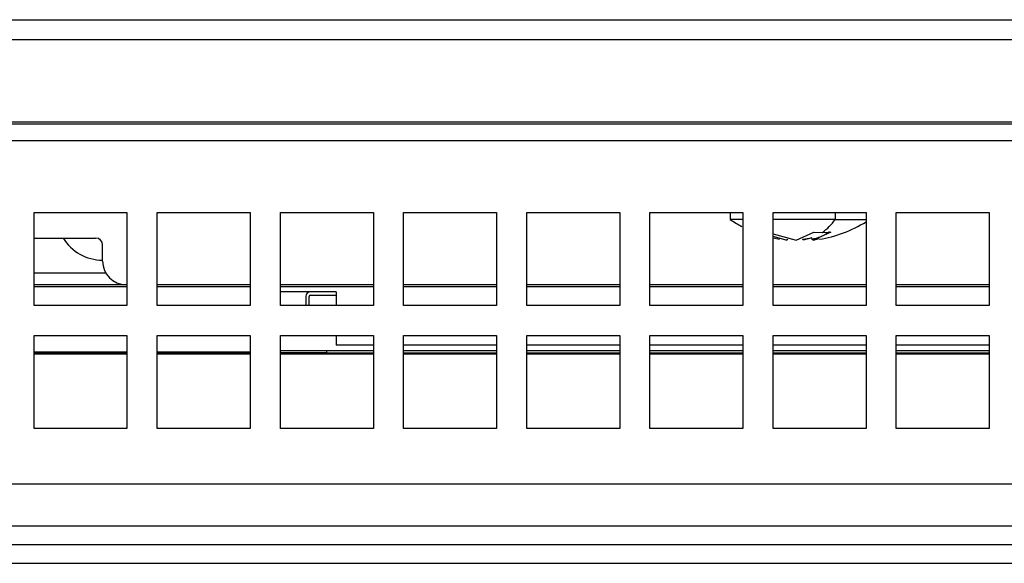
# Model space of a CAD drawing. Extents: x 1799 to 3578, y 2616 to 3874.
# Drawn here: x 2832 to 2874, y 3708 to 3731 of the extents above; entities that cross this region are included whole.
import ezdxf

# ---------------------------------------------------------------- set-up
doc = ezdxf.new("R2010")
doc.units = 0
doc.header["$LTSCALE"] = 25
doc.header["$MEASUREMENT"] = 0
doc.layers.get('0').update_dxf_attribs({"linetype": 'CONTINUOUS'})

msp = doc.modelspace()

# ---------------------------------------------------------------- linework, layer by layer
at = {"linetype": 'Continuous', "lineweight": 25}
for p, q in [((2742.63, 3730.937), (3047.626, 3730.937)), ((3047.626, 3730.076), (2742.63, 3730.076)), ((2742.132, 3726.536), (3048.124, 3726.536)), ((3048.124, 3726.437), (2742.132, 3726.437)), ((2746.042, 3725.735), (3044.214, 3725.735)), ((2832.178, 3722.637), (2836.178, 3722.637)), ((2832.178, 3718.637), (2832.178, 3722.637)), ((2836.178, 3722.637), (2836.178, 3718.637)), ((2837.478, 3722.637), (2841.478, 3722.637)), ((2837.478, 3718.637), (2837.478, 3722.637)), ((2841.478, 3722.637), (2841.478, 3718.637)), ((2842.778, 3722.637), (2846.778, 3722.637)), ((2842.778, 3718.637), (2842.778, 3722.637)), ((2846.778, 3722.637), (2846.778, 3718.637)), ((2848.078, 3722.637), (2852.078, 3722.637)), ((2848.078, 3718.637), (2848.078, 3722.637)), ((2852.078, 3722.637), (2852.078, 3718.637)), ((2853.378, 3722.637), (2857.378, 3722.637)), ((2853.378, 3718.637), (2853.378, 3722.637)), ((2857.378, 3722.637), (2857.378, 3718.637)), ((2858.678, 3722.637), (2862.678, 3722.637)), ((2858.678, 3718.637), (2858.678, 3722.637)), ((2862.128, 3722.637), (2862.128, 3722.337)), ((2862.678, 3722.637), (2862.678, 3718.637)), ((2863.978, 3722.637), (2867.978, 3722.637)), ((2863.978, 3718.637), (2863.978, 3722.637)), ((2866.651, 3722.637), (2866.651, 3722.337)), ((2867.978, 3722.637), (2867.978, 3718.637)), ((2869.278, 3722.637), (2873.278, 3722.637)), ((2869.278, 3718.637), (2869.278, 3722.637)), ((2873.278, 3722.637), (2873.278, 3718.637)), ((2862.678, 3722.337), (2862.128, 3722.337)), ((2866.651, 3722.337), (2863.978, 3722.337)), ((2866.651, 3722.337), (2867.978, 3722.337)), ((2832.178, 3721.537), (2834.828, 3721.537)), ((2863.978, 3721.716), (2864.977, 3721.451)), ((2864.546, 3721.451), (2863.978, 3721.601)), ((2863.978, 3721.542), (2864.258, 3721.488)), ((2864.977, 3721.451), (2865.737, 3721.792)), ((2865.641, 3721.547), (2865.278, 3721.451)), ((2866.469, 3721.792), (2865.71, 3721.451)), ((2865.737, 3721.792), (2866.103, 3721.774)), ((2866.103, 3721.774), (2866.469, 3721.792)), ((2835.128, 3720.537), (2835.128, 3721.237)), ((2864.546, 3721.451), (2864.614, 3721.493)), ((2865.278, 3721.451), (2865.261, 3721.493)), ((2865.71, 3721.451), (2865.641, 3721.493)), ((2865.71, 3721.451), (2865.962, 3721.518)), ((2832.178, 3720.037), (2835.262, 3720.037)), ((2832.178, 3719.537), (2836.128, 3719.537)), ((2836.178, 3719.437), (2832.178, 3719.437)), ((2836.128, 3719.537), (2836.178, 3719.537)), ((2837.478, 3719.537), (2841.478, 3719.537)), ((2841.478, 3719.437), (2837.478, 3719.437)), ((2842.778, 3719.537), (2846.778, 3719.537)), ((2846.778, 3719.437), (2842.778, 3719.437)), ((2848.078, 3719.537), (2852.078, 3719.537)), ((2852.078, 3719.437), (2848.078, 3719.437)), ((2853.378, 3719.537), (2857.378, 3719.537)), ((2857.378, 3719.437), (2853.378, 3719.437)), ((2858.678, 3719.537), (2862.678, 3719.537)), ((2862.678, 3719.437), (2858.678, 3719.437)), ((2863.978, 3719.537), (2867.978, 3719.537)), ((2867.978, 3719.437), (2863.978, 3719.437)), ((2869.278, 3719.537), (2873.278, 3719.537)), ((2873.278, 3719.437), (2869.278, 3719.437)), ((2845.173, 3719.228), (2842.778, 3719.228)), ((2843.873, 3719.028), (2843.873, 3718.637)), ((2844.023, 3718.637), (2844.023, 3719.028)), ((2844.073, 3719.078), (2845.173, 3719.078)), ((2845.173, 3719.228), (2845.173, 3718.637)), ((2836.178, 3718.637), (2832.178, 3718.637)), ((2841.478, 3718.637), (2837.478, 3718.637)), ((2846.778, 3718.637), (2842.778, 3718.637)), ((2852.078, 3718.637), (2848.078, 3718.637)), ((2857.378, 3718.637), (2853.378, 3718.637)), ((2862.678, 3718.637), (2858.678, 3718.637)), ((2867.978, 3718.637), (2863.978, 3718.637)), ((2873.278, 3718.637), (2869.278, 3718.637)), ((2832.178, 3717.337), (2836.178, 3717.337)), ((2832.178, 3713.337), (2832.178, 3717.337)), ((2836.178, 3717.337), (2836.178, 3713.337)), ((2837.478, 3717.337), (2841.478, 3717.337)), ((2837.478, 3713.337), (2837.478, 3717.337)), ((2841.478, 3717.337), (2841.478, 3713.337)), ((2842.778, 3717.337), (2846.778, 3717.337)), ((2842.778, 3713.337), (2842.778, 3717.337)), ((2845.173, 3717.337), (2845.173, 3716.928)), ((2846.778, 3717.337), (2846.778, 3713.337)), ((2848.078, 3717.337), (2852.078, 3717.337)), ((2848.078, 3713.337), (2848.078, 3717.337)), ((2852.078, 3717.337), (2852.078, 3713.337)), ((2853.378, 3717.337), (2857.378, 3717.337)), ((2853.378, 3713.337), (2853.378, 3717.337)), ((2857.378, 3717.337), (2857.378, 3713.337)), ((2858.678, 3717.337), (2862.678, 3717.337)), ((2858.678, 3713.337), (2858.678, 3717.337)), ((2862.678, 3717.337), (2862.678, 3713.337)), ((2863.978, 3717.337), (2867.978, 3717.337)), ((2863.978, 3713.337), (2863.978, 3717.337)), ((2867.978, 3717.337), (2867.978, 3713.337)), ((2869.278, 3717.337), (2873.278, 3717.337)), ((2869.278, 3713.337), (2869.278, 3717.337)), ((2873.278, 3717.337), (2873.278, 3713.337)), ((2846.778, 3716.928), (2845.173, 3716.928)), ((2852.078, 3716.928), (2848.078, 3716.928)), ((2857.378, 3716.928), (2853.378, 3716.928)), ((2862.678, 3716.928), (2858.678, 3716.928)), ((2867.978, 3716.928), (2863.978, 3716.928)), ((2873.278, 3716.928), (2869.278, 3716.928)), ((2836.178, 3716.624), (2832.178, 3716.624)), ((2836.178, 3716.597), (2832.178, 3716.597)), ((2836.178, 3716.547), (2832.178, 3716.547)), ((2841.478, 3716.624), (2837.478, 3716.624)), ((2841.478, 3716.597), (2837.478, 3716.597)), ((2841.478, 3716.547), (2837.478, 3716.547)), ((2842.778, 3716.697), (2844.773, 3716.697)), ((2844.773, 3716.597), (2842.778, 3716.597)), ((2846.778, 3716.547), (2842.778, 3716.547)), ((2844.773, 3716.597), (2844.773, 3716.697)), ((2844.773, 3716.697), (2846.778, 3716.697)), ((2844.773, 3716.597), (2846.778, 3716.597)), ((2848.078, 3716.697), (2852.078, 3716.697)), ((2848.078, 3716.597), (2852.078, 3716.597)), ((2852.078, 3716.547), (2848.078, 3716.547)), ((2853.378, 3716.697), (2857.378, 3716.697)), ((2853.378, 3716.597), (2857.378, 3716.597)), ((2857.378, 3716.547), (2853.378, 3716.547)), ((2858.678, 3716.697), (2862.678, 3716.697)), ((2858.678, 3716.597), (2862.678, 3716.597)), ((2862.678, 3716.547), (2858.678, 3716.547)), ((2863.978, 3716.697), (2867.978, 3716.697)), ((2863.978, 3716.597), (2867.978, 3716.597)), ((2867.978, 3716.547), (2863.978, 3716.547)), ((2869.278, 3716.697), (2873.278, 3716.697)), ((2869.278, 3716.597), (2873.278, 3716.597)), ((2873.278, 3716.547), (2869.278, 3716.547)), ((2836.178, 3713.337), (2832.178, 3713.337)), ((2841.478, 3713.337), (2837.478, 3713.337)), ((2846.778, 3713.337), (2842.778, 3713.337)), ((2852.078, 3713.337), (2848.078, 3713.337)), ((2857.378, 3713.337), (2853.378, 3713.337)), ((2862.678, 3713.337), (2858.678, 3713.337)), ((2867.978, 3713.337), (2863.978, 3713.337)), ((2873.278, 3713.337), (2869.278, 3713.337)), ((2969.199, 3710.937), (2821.056, 3710.937)), ((2969.215, 3709.137), (2821.041, 3709.137)), ((2969.222, 3708.337), (2821.034, 3708.337)), ((2820.902, 3707.537), (2892.378, 3707.537))]:
    msp.add_line(p, q, dxfattribs=at)
for centre, radius, start, end in [((2865.128, 3726.769), 5.351, 235.9019, 242.1489), ((2865.128, 3726.769), 5.351, 279.0549, 302.18), ((2864.363, 3724.014), 2.837, 307.8521, 323.7631), ((2835.128, 3722.587), 2, 211.6682, 270), ((2834.828, 3721.237), 0.3, 0, 90), ((2864.935, 3725.434), 3.954, 274.7225, 280.2889), ((2865.382, 3723.135), 1.662, 278.9896, 307.9023), ((2836.128, 3720.537), 1, 180, 270), ((2844.073, 3719.028), 0.2, 90, 180), ((2844.073, 3719.028), 0.05, 90, 180)]:
    msp.add_arc(centre, radius, start, end, dxfattribs=at)

doc.saveas('drawing.dxf')
